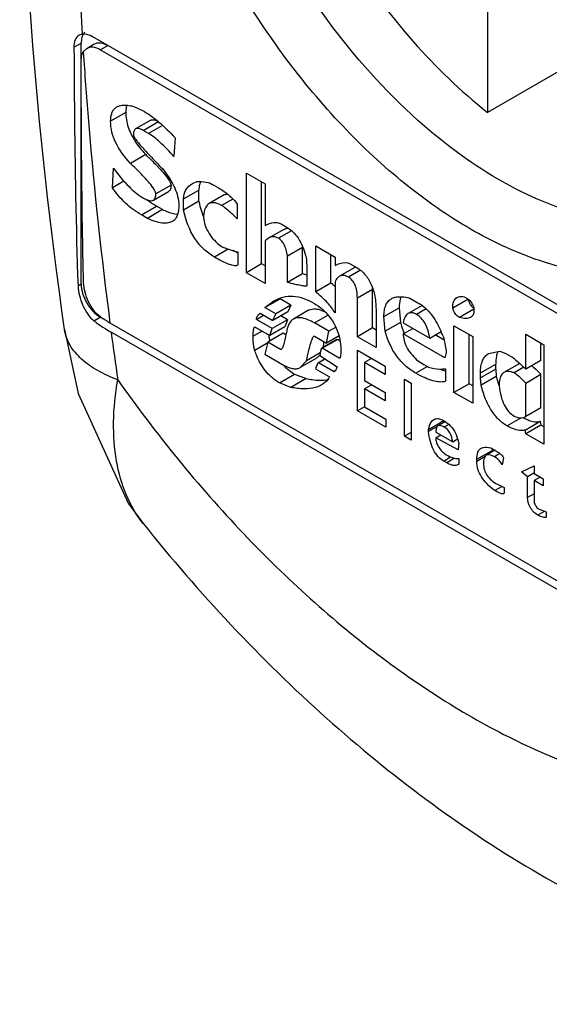
# Model space of a CAD drawing. Units: millimetres. Extents: x 98 to 520, y 67 to 797.
# Drawn here: x 113 to 123, y 279 to 298 of the extents above; entities that cross this region are included whole.
import ezdxf

# ---------------------------------------------------------------- set-up
doc = ezdxf.new("R2010")
doc.units = ezdxf.units.MM
doc.header["$LTSCALE"] = 56.150504
doc.layers.get('0').update_dxf_attribs({"linetype": 'CONTINUOUS'})

msp = doc.modelspace()

# ---------------------------------------------------------------- linework, layer by layer
at = {"color": 7, "linetype": 'Continuous'}
for p, q in [((122.061, 298.423), (122.061, 295.901)), ((114.519, 297.359), (114.464, 297.339)), ((114.367, 297.114), (114.501, 297.192)), ((114.501, 292.701), (114.501, 297.192)), ((114.605, 297.094), (114.746, 297.176)), ((114.714, 297.314), (128.785, 289.19)), ((114.855, 297.069), (114.996, 297.151)), ((114.605, 297.094), (114.54, 297.028)), ((114.54, 297.028), (114.552, 296.869)), ((114.54, 297.028), (114.551, 296.87)), ((128.644, 289.108), (114.855, 297.069)), ((124.183, 297.126), (122.061, 295.901)), ((115.331, 295.899), (115.049, 295.736)), ((115.798, 295.758), (115.515, 295.594)), ((115.655, 295.567), (115.938, 295.73)), ((115.476, 295.528), (115.476, 295.475)), ((115.757, 295.508), (115.655, 295.567)), ((116.017, 295.659), (115.757, 295.508)), ((116.25, 295.43), (116.228, 295.08)), ((115.702, 295.116), (115.419, 294.952)), ((115.082, 294.497), (115.104, 294.861)), ((117.575, 294.771), (117.923, 294.57)), ((117.575, 292.916), (117.575, 294.771)), ((115.298, 294.621), (115.082, 294.497)), ((116.575, 294.577), (116.654, 294.614)), ((117.857, 293.079), (117.857, 294.608)), ((117.923, 294.57), (117.923, 293.792)), ((115.846, 294.268), (116.129, 294.431)), ((116.173, 294.545), (115.89, 294.382)), ((116.407, 294.29), (116.69, 294.453)), ((116.69, 294.247), (116.69, 294.453)), ((116.97, 294.549), (117.059, 294.497)), ((116.407, 294.083), (116.407, 294.29)), ((116.69, 294.247), (116.407, 294.083)), ((117.165, 294.365), (116.882, 294.202)), ((117.326, 294.288), (117.115, 294.166)), ((115.621, 293.993), (115.904, 294.156)), ((116.016, 294.091), (115.733, 293.928)), ((116.016, 294.091), (115.904, 294.156)), ((116.789, 294.056), (116.779, 293.972)), ((117.407, 294.193), (117.407, 293.919)), ((115.733, 293.928), (115.621, 293.993)), ((118.27, 293.721), (117.987, 293.558)), ((118.415, 293.697), (118.171, 293.557)), ((118.239, 293.816), (118.316, 293.771)), ((117.987, 293.558), (117.923, 293.507)), ((117.923, 293.507), (117.923, 292.715)), ((117.235, 293.356), (116.98, 293.208)), ((117.036, 293.461), (117.115, 293.401)), ((117.417, 293.305), (117.417, 293.059)), ((118.338, 293.228), (118.621, 293.391)), ((118.621, 292.897), (118.621, 293.391)), ((118.867, 293.414), (119.225, 293.207)), ((118.867, 292.56), (118.867, 293.414)), ((118.338, 292.734), (118.338, 293.228)), ((119.15, 292.723), (119.15, 293.251)), ((119.225, 293.207), (119.225, 293.051)), ((117.417, 293.059), (117.412, 293.055)), ((117.857, 293.079), (117.575, 292.916)), ((117.923, 292.715), (117.575, 292.916)), ((117.923, 293.041), (117.857, 293.079)), ((118.698, 293.059), (118.698, 292.669)), ((119.591, 293.013), (119.308, 292.849)), ((119.697, 292.961), (119.474, 292.832)), ((119.507, 293.083), (119.607, 293.026)), ((118.621, 292.897), (118.338, 292.734)), ((119.225, 292.741), (119.225, 292.171)), ((114.501, 292.701), (114.443, 292.667)), ((119.15, 292.723), (118.867, 292.56)), ((119.641, 292.448), (119.924, 292.612)), ((119.924, 291.886), (119.924, 292.612)), ((117.921, 292.265), (118.204, 292.428)), ((117.921, 292.265), (118.086, 292.39)), ((118.405, 292.312), (118.204, 292.428)), ((119.641, 291.723), (119.641, 292.448)), ((120.619, 292.442), (120.798, 292.338)), ((121.698, 292.419), (121.415, 292.255)), ((121.63, 292.469), (121.697, 292.43)), ((118.122, 292.149), (117.921, 292.265)), ((118.349, 292.188), (118.066, 292.025)), ((118.405, 292.312), (118.122, 292.149)), ((118.405, 292.312), (118.349, 292.188)), ((118.733, 292.216), (118.45, 292.052)), ((119.989, 292.197), (119.989, 291.522)), ((120.136, 292.098), (120.419, 292.262)), ((120.419, 292.262), (120.441, 291.989)), ((120.846, 292.306), (120.587, 292.157)), ((120.919, 292.24), (120.743, 292.138)), ((121.809, 292.235), (121.54, 292.08)), ((121.809, 292.274), (121.809, 292.209)), ((114.737, 292.021), (114.855, 292.089)), ((117.764, 292.045), (117.897, 292.123)), ((118.056, 291.877), (117.764, 292.045)), ((117.831, 292.161), (118.066, 292.025)), ((118.339, 292.04), (118.056, 291.877)), ((118.066, 292.025), (118.122, 292.149)), ((118.339, 292.04), (118.216, 292.111)), ((118.339, 292.04), (118.293, 291.91)), ((118.842, 291.979), (119.094, 292.125)), ((120.158, 291.826), (120.136, 292.098)), ((114.193, 291.855), (114.193, 291.855)), ((115.037, 291.984), (128.462, 284.233)), ((117.868, 291.829), (117.699, 291.732)), ((117.74, 291.903), (118.011, 291.747)), ((118.293, 291.91), (118.011, 291.747)), ((118.011, 291.747), (118.056, 291.877)), ((119.11, 291.824), (118.842, 291.979)), ((119.066, 291.604), (119.11, 291.824)), ((119.237, 291.897), (119.11, 291.824)), ((119.924, 291.886), (119.641, 291.723)), ((119.989, 291.848), (119.924, 291.886)), ((120.441, 291.989), (120.158, 291.826)), ((120.494, 291.983), (120.989, 291.697)), ((120.494, 291.774), (120.675, 291.879)), ((120.989, 291.697), (121.199, 291.819)), ((121.439, 291.929), (121.787, 291.729)), ((121.439, 290.685), (121.439, 291.929)), ((128.439, 284.083), (115.06, 291.807)), ((118.26, 291.787), (117.977, 291.624)), ((118.311, 291.758), (118.26, 291.787)), ((118.842, 291.733), (119.066, 291.604)), ((119.261, 291.67), (118.978, 291.507)), ((118.987, 291.507), (119.27, 291.67)), ((119.302, 291.74), (119.066, 291.604)), ((119.321, 291.641), (119.27, 291.67)), ((119.989, 291.522), (119.641, 291.723)), ((121.27, 291.327), (120.494, 291.774)), ((121.255, 291.662), (121.091, 291.756)), ((121.722, 290.848), (121.722, 291.766)), ((121.787, 291.729), (121.787, 290.484)), ((122.775, 291.769), (123.111, 291.574)), ((122.775, 291.119), (122.775, 291.769)), ((117.973, 291.608), (117.73, 291.468)), ((117.977, 291.624), (117.921, 291.397)), ((118.213, 291.488), (117.977, 291.624)), ((118.222, 291.493), (118.213, 291.488)), ((119.301, 291.326), (118.987, 291.507)), ((119.641, 291.471), (120.158, 291.172)), ((119.641, 290.341), (119.641, 291.471)), ((122.083, 291.413), (122.292, 291.451)), ((122.292, 291.451), (122.403, 291.411)), ((123.058, 291.282), (123.058, 291.605)), ((123.111, 291.574), (123.111, 289.719)), ((117.921, 291.397), (118.279, 291.19)), ((118.585, 291.154), (118.868, 291.317)), ((118.585, 291.154), (118.695, 291.274)), ((118.95, 291.421), (118.695, 291.274)), ((119.043, 291.311), (118.912, 291.236)), ((118.92, 291.236), (119.046, 291.309)), ((118.943, 291.376), (119.268, 291.164)), ((119.309, 291.33), (119.301, 291.326)), ((119.312, 291.325), (119.301, 291.326)), ((119.906, 291.318), (119.776, 291.243)), ((120.743, 291.295), (120.876, 291.205)), ((121.292, 291.431), (121.27, 291.327)), ((122.403, 291.411), (122.493, 291.36)), ((123.058, 291.282), (122.775, 291.119)), ((118.864, 291.124), (119.122, 290.974)), ((118.92, 291.236), (118.912, 291.236)), ((119.2, 291.074), (118.92, 291.236)), ((119.234, 291.094), (119.2, 291.074)), ((120.158, 291.022), (119.776, 291.243)), ((119.776, 291.243), (119.776, 290.905)), ((120.158, 291.172), (120.158, 291.022)), ((120.949, 291.169), (120.731, 291.043)), ((121.282, 291.127), (121.282, 290.893)), ((121.932, 291.048), (122.215, 291.211)), ((122.215, 291.121), (121.932, 290.958)), ((122.215, 291.121), (122.215, 291.211)), ((122.215, 291.121), (122.227, 290.984)), ((122.652, 291.219), (122.369, 291.055)), ((122.74, 291.153), (122.561, 291.05)), ((118.19, 290.865), (118.472, 291.028)), ((118.687, 290.944), (118.404, 290.78)), ((118.472, 291.028), (118.687, 290.944)), ((119.776, 290.905), (120.158, 290.685)), ((120.518, 290.932), (120.641, 290.86)), ((120.518, 289.868), (120.518, 290.932)), ((121.932, 290.958), (121.932, 291.048)), ((121.944, 290.82), (121.932, 290.958)), ((122.227, 290.984), (121.944, 290.82)), ((122.775, 290.859), (123.058, 291.023)), ((123.058, 290.4), (123.058, 291.023)), ((118.404, 290.78), (118.19, 290.865)), ((119.91, 290.828), (119.776, 290.751)), ((120.158, 290.531), (119.776, 290.751)), ((119.776, 290.751), (119.776, 290.414)), ((120.641, 290.86), (120.641, 289.797)), ((121.722, 290.848), (121.439, 290.685)), ((121.787, 290.81), (121.722, 290.848)), ((122.775, 290.237), (122.775, 290.859)), ((120.158, 290.685), (120.158, 290.531)), ((121.787, 290.484), (121.439, 290.685)), ((119.774, 290.418), (119.641, 290.341)), ((119.776, 290.414), (120.17, 290.186)), ((123.058, 290.4), (122.775, 290.237)), ((120.17, 290.036), (119.641, 290.341)), ((120.17, 290.186), (120.17, 290.036)), ((122.688, 290.214), (122.427, 290.063)), ((120.967, 289.997), (121.25, 290.16)), ((121.136, 290.056), (120.967, 289.958)), ((120.967, 289.958), (120.967, 289.997)), ((121.275, 290.139), (121.14, 290.061)), ((121.25, 290.121), (121.25, 290.16)), ((121.344, 290.088), (121.258, 290.038)), ((122.763, 289.984), (123.046, 290.148)), ((122.775, 289.913), (122.763, 289.984)), ((123.058, 290.076), (122.775, 289.913)), ((123.046, 290.148), (123.058, 290.076)), ((123.111, 290.046), (123.058, 290.076)), ((120.641, 289.939), (120.518, 289.868)), ((120.641, 289.797), (120.518, 289.868)), ((121.101, 289.947), (121.415, 289.766)), ((121.101, 289.842), (121.192, 289.895)), ((121.516, 289.616), (121.101, 289.842)), ((121.415, 289.766), (121.507, 289.819)), ((123.111, 289.719), (122.775, 289.913)), ((121.528, 289.751), (121.516, 289.616)), ((122.123, 289.654), (122.202, 289.608)), ((121.248, 289.408), (121.377, 289.483)), ((121.449, 289.46), (121.304, 289.376)), ((121.528, 289.453), (121.528, 289.349)), ((121.864, 289.44), (122.147, 289.603)), ((122.021, 289.491), (121.864, 289.401)), ((121.864, 289.401), (121.864, 289.44)), ((122.203, 289.607), (122.041, 289.514)), ((122.147, 289.575), (122.147, 289.603)), ((122.294, 289.546), (122.191, 289.486)), ((122.36, 289.466), (122.336, 289.338)), ((121.304, 289.376), (121.248, 289.408)), ((121.528, 289.349), (121.511, 289.337)), ((122.696, 289.208), (122.932, 289.317)), ((122.932, 289.317), (122.932, 289.175)), ((122.809, 289.115), (122.696, 289.208)), ((122.927, 289.183), (122.809, 289.115)), ((122.809, 288.727), (122.809, 289.115)), ((122.932, 289.175), (123.1, 289.078)), ((123.045, 289.109), (122.932, 289.044)), ((123.1, 289.078), (123.1, 288.947)), ((122.334, 288.933), (122.202, 288.857)), ((122.246, 288.974), (122.37, 288.916)), ((122.37, 288.916), (122.37, 288.813)), ((123.1, 288.947), (122.932, 289.044)), ((122.932, 289.044), (122.932, 288.63)), ((122.932, 288.798), (122.809, 288.727)), ((122.932, 288.63), (122.988, 288.532)), ((122.988, 288.532), (123.022, 288.512)), ((123.022, 288.512), (123.157, 288.462)), ((123.13, 288.472), (123, 288.396)), ((123.157, 288.462), (123.157, 288.37))]:
    msp.add_line(p, q, dxfattribs=at)
msp.add_lwpolyline([(114.193, 291.855), (114.444, 290.664), (115.374, 288.625), (115.654, 288.245)], dxfattribs=at)
for centre, radius, start, end in [((114.716, 297.251), 0.205, 144.2346, 147.7116), ((116.447, 295.992), 1.131, 204.4065, 205.7305), ((116.496, 296.016), 1.186, 205.7382, 207.9538), ((116.982, 294.474), 0.29, 151.2328, 155.4972), ((116.698, 295.529), 1.586, 232.5533, 236.0419), ((116.692, 295.52), 1.575, 236.0455, 239.9993), ((118.281, 294.553), 1.619, 198.3172, 201.1253), ((118.2, 294.522), 1.532, 201.1434, 202.0663), ((118.701, 295.835), 2.852, 241.174, 241.8702), ((118.448, 295.36), 2.315, 241.8556, 243.5638), ((120.299, 299.408), 6.723, 255.5473, 256.2244), ((117.081, 290.268), 3.21, 49.109, 49.8772), ((117.284, 290.502), 2.901, 47.9762, 49.1149), ((118.959, 292.612), 0.964, 359.9978, 0.6607), ((118.937, 291.651), 1.068, 132.2567, 133.3163), ((122.282, 292.419), 0.584, 178.8481, 180.0079), ((120.506, 291.833), 0.583, 54.3665, 59.946), ((121.923, 292.413), 0.197, 231.1273, 234.6637), ((116.651, 294.781), 3.23, 236.36, 240.0173), ((116.642, 294.555), 3.171, 237.6842, 238.0591), ((116.703, 294.655), 3.288, 238.0685, 240.0102), ((122.154, 292.457), 1.776, 195.2675, 196.0106), ((118.84, 290.753), 2.589, 22.3077, 24.2957), ((199.639, 302.982), 85.314, 187.52654, 188.12629), ((119.077, 291.901), 1.097, 187.433, 189.0955), ((121.833, 292.345), 1.435, 203.1118, 204.2223), ((125.401, 290.084), 6.564, 166.6688, 167.5058), ((123.975, 290.421), 5.099, 166.2884, 166.6594), ((118.681, 291.589), 0.332, 319.0729, 322.9078), ((118.94, 291.828), 0.927, 223.2265, 228.1004), ((118.925, 291.811), 0.904, 228.1334, 239.9853), ((121.693, 292.256), 1.247, 245.7529, 249.086), ((121.62, 292.068), 1.045, 249.1468, 250.5053), ((122.716, 291.108), 0.128, 112.6582, 119.972), ((118.977, 291.528), 0.613, 280.6984, 282.6822), ((123.182, 291.041), 0.941, 240.855, 243.2937), ((120.957, 289.654), 0.583, 56.815, 60.0111), ((120.813, 289.602), 0.73, 17.2888, 23.0604), ((120.701, 289.566), 0.848, 12.5869, 17.2976), ((122.663, 289.605), 0.516, 176.2089, 178.7886), ((122.732, 289.603), 0.585, 178.762, 180.0089)]:
    msp.add_arc(centre, radius, start, end, dxfattribs=at)
for points, knots in [([(114.193, 291.855), (113.658, 295.604), (113.08, 302.895), (113.618, 310.204), (114.208, 313.655)], [0, 0, 0, 0, 0.519645, 1, 1, 1, 1]), ([(115.181, 311.639), (114.792, 309.364), (114.307, 304.602), (114.368, 299.819), (114.519, 297.359)], [0, 0, 0, 0, 0.483554, 1, 1, 1, 1]), ([(118.709, 308.339), (118.554, 308.206), (118.267, 307.896), (117.929, 307.339), (117.679, 306.691), (117.458, 305.684), (117.439, 304.257), (117.776, 302.45), (118.449, 300.598), (119.417, 298.815), (120.618, 297.215), (121.564, 296.298), (122.061, 295.901)], [0, 0, 0, 0, 0.043178, 0.088688, 0.137405, 0.189853, 0.30628, 0.436877, 0.577477, 0.722359, 0.865211, 1, 1, 1, 1]), ([(127.972, 297.32), (127.972, 296.874), (127.904, 296.026), (127.561, 294.861), (126.982, 293.915), (126.179, 293.24), (125.193, 292.882), (124.084, 292.854), (122.903, 293.139), (121.689, 293.716), (120.482, 294.563), (119.324, 295.646), (118.257, 296.926), (117.321, 298.356), (116.551, 299.881), (115.976, 301.445), (115.617, 302.989), (115.527, 304.013), (115.527, 304.505)], [0, 0, 0, 0, 0.060381, 0.114393, 0.162977, 0.20835, 0.253723, 0.302306, 0.356321, 0.4167, 0.483286, 0.555131, 0.630755, 0.708348, 0.785941, 0.861566, 0.93341, 1, 1, 1, 1]), ([(120.769, 295.754), (120.147, 296.31), (119.007, 297.594), (117.691, 299.792), (116.825, 302.129), (116.587, 303.74), (116.587, 304.505)], [0, 0, 0, 0, 0.251786, 0.514236, 0.769148, 1, 1, 1, 1]), ([(114.464, 297.339), (114.432, 297.32), (114.376, 297.248), (114.366, 297.161), (114.367, 297.114)], [0, 0, 0, 0, 0.444297, 1, 1, 1, 1]), ([(114.527, 297.329), (114.523, 297.319), (114.507, 297.275), (114.501, 297.228), (114.501, 297.192)], [0, 0, 0, 0, 0.230781, 1, 1, 1, 1]), ([(114.519, 297.359), (114.534, 297.362), (114.602, 297.366), (114.668, 297.34), (114.714, 297.314)], [0, 0, 0, 0, 0.222643, 1, 1, 1, 1]), ([(114.746, 297.176), (114.78, 297.195), (114.872, 297.209), (114.955, 297.175), (114.996, 297.151)], [0, 0, 0, 0, 0.449168, 1, 1, 1, 1]), ([(114.367, 297.114), (114.369, 296.741), (114.379, 295.259), (114.403, 293.776), (114.443, 292.667)], [0, 0, 0, 0, 0.251476, 1, 1, 1, 1]), ([(114.502, 296.865), (114.502, 296.881), (114.505, 296.937), (114.519, 296.994), (114.54, 297.028)], [0, 0, 0, 0, 0.276874, 1, 1, 1, 1]), ([(114.855, 297.069), (114.814, 297.093), (114.731, 297.127), (114.639, 297.113), (114.605, 297.094)], [0, 0, 0, 0, 0.550819, 1, 1, 1, 1]), ([(114.547, 292.727), (114.538, 293.07), (114.51, 294.449), (114.504, 295.829), (114.502, 296.865)], [0, 0, 0, 0, 0.248546, 1, 1, 1, 1]), ([(114.551, 296.87), (114.578, 296.467), (114.702, 294.835), (114.878, 293.206), (115.037, 291.984)], [0, 0, 0, 0, 0.246777, 1, 1, 1, 1]), ([(115.165, 296.004), (115.181, 296.013), (115.261, 296.046), (115.352, 296.04), (115.419, 296.027)], [0, 0, 0, 0, 0.210821, 1, 1, 1, 1]), ([(115.049, 295.736), (115.049, 295.792), (115.058, 295.875), (115.111, 295.964), (115.146, 295.993), (115.165, 296.004)], [0, 0, 0, 0, 0.556606, 0.783219, 1, 1, 1, 1]), ([(115.348, 296.032), (115.345, 296.022), (115.335, 295.979), (115.331, 295.934), (115.331, 295.899)], [0, 0, 0, 0, 0.227672, 1, 1, 1, 1]), ([(115.331, 295.899), (115.331, 295.868), (115.339, 295.739), (115.377, 295.614), (115.417, 295.525)], [0, 0, 0, 0, 0.241663, 1, 1, 1, 1]), ([(115.419, 296.027), (115.443, 296.02), (115.531, 295.99), (115.618, 295.952), (115.677, 295.917)], [0, 0, 0, 0, 0.267771, 1, 1, 1, 1]), ([(115.677, 295.917), (115.773, 295.862), (115.975, 295.709), (116.154, 295.532), (116.25, 295.43)], [0, 0, 0, 0, 0.441984, 1, 1, 1, 1]), ([(115.419, 294.952), (115.309, 295.07), (115.127, 295.307), (115.049, 295.602), (115.049, 295.736)], [0, 0, 0, 0, 0.546198, 1, 1, 1, 1]), ([(115.798, 295.758), (115.806, 295.762), (115.829, 295.769), (115.874, 295.762), (115.907, 295.747), (115.926, 295.737)], [0, 0, 0, 0, 0.189137, 0.532915, 1, 1, 1, 1]), ([(126.305, 294.247), (126.127, 294.145), (125.741, 293.978), (125.106, 293.859), (124.425, 293.871), (123.436, 294.065), (122.151, 294.647), (121.226, 295.345), (120.769, 295.754)], [0, 0, 0, 0, 0.100736, 0.204833, 0.315131, 0.433639, 0.698395, 1, 1, 1, 1]), ([(115.515, 295.594), (115.51, 295.591), (115.49, 295.575), (115.48, 295.548), (115.476, 295.528)], [0, 0, 0, 0, 0.217744, 1, 1, 1, 1]), ([(115.655, 295.567), (115.641, 295.575), (115.6, 295.597), (115.543, 295.61), (115.515, 295.594)], [0, 0, 0, 0, 0.33917, 1, 1, 1, 1]), ([(116.228, 295.08), (116.143, 295.174), (115.996, 295.327), (115.832, 295.465), (115.757, 295.508)], [0, 0, 0, 0, 0.592142, 1, 1, 1, 1]), ([(115.449, 295.46), (115.464, 295.431), (115.536, 295.308), (115.627, 295.196), (115.702, 295.116)], [0, 0, 0, 0, 0.232167, 1, 1, 1, 1]), ([(115.476, 295.475), (115.476, 295.466), (115.487, 295.442), (115.513, 295.402), (115.556, 295.346), (115.615, 295.276), (115.691, 295.191), (115.825, 295.048), (115.936, 294.934), (116.015, 294.854)], [0, 0, 0, 0, 0.033461, 0.091696, 0.176097, 0.287094, 0.424885, 0.589586, 1, 1, 1, 1]), ([(115.702, 295.116), (115.721, 295.097), (115.793, 295.029), (115.863, 294.959), (115.913, 294.907)], [0, 0, 0, 0, 0.273522, 1, 1, 1, 1]), ([(115.89, 294.382), (115.89, 294.394), (115.882, 294.423), (115.846, 294.494), (115.759, 294.605), (115.61, 294.767), (115.489, 294.886), (115.419, 294.952)], [0, 0, 0, 0, 0.048871, 0.117045, 0.318858, 0.612565, 1, 1, 1, 1]), ([(115.104, 294.861), (115.193, 294.741), (115.355, 294.542), (115.55, 294.369), (115.643, 294.315)], [0, 0, 0, 0, 0.579353, 1, 1, 1, 1]), ([(115.913, 294.907), (115.926, 294.893), (115.974, 294.842), (116.021, 294.79), (116.053, 294.752)], [0, 0, 0, 0, 0.278465, 1, 1, 1, 1]), ([(116.015, 294.854), (116.103, 294.743), (116.246, 294.534), (116.318, 294.284), (116.318, 294.174)], [0, 0, 0, 0, 0.564144, 1, 1, 1, 1]), ([(116.053, 294.752), (116.086, 294.712), (116.128, 294.658), (116.165, 294.587), (116.173, 294.557), (116.173, 294.545)], [0, 0, 0, 0, 0.633596, 0.847231, 1, 1, 1, 1]), ([(116.407, 294.29), (116.407, 294.347), (116.433, 294.467), (116.524, 294.548), (116.575, 294.577)], [0, 0, 0, 0, 0.495471, 1, 1, 1, 1]), ([(116.654, 294.614), (116.71, 294.618), (116.821, 294.613), (116.925, 294.575), (116.97, 294.549)], [0, 0, 0, 0, 0.522029, 1, 1, 1, 1]), ([(115.621, 293.993), (115.516, 294.053), (115.316, 294.203), (115.154, 294.393), (115.082, 294.497)], [0, 0, 0, 0, 0.49018, 1, 1, 1, 1]), ([(115.846, 294.268), (115.861, 294.276), (115.888, 294.314), (115.89, 294.357), (115.89, 294.382)], [0, 0, 0, 0, 0.417165, 1, 1, 1, 1]), ([(116.173, 294.545), (116.173, 294.52), (116.17, 294.477), (116.144, 294.44), (116.129, 294.431)], [0, 0, 0, 0, 0.582835, 1, 1, 1, 1]), ([(117.059, 294.497), (117.095, 294.476), (117.225, 294.393), (117.34, 294.284), (117.407, 294.193)], [0, 0, 0, 0, 0.264378, 1, 1, 1, 1]), ([(115.643, 294.315), (115.665, 294.303), (115.705, 294.282), (115.77, 294.257), (115.823, 294.254), (115.846, 294.268)], [0, 0, 0, 0, 0.346144, 0.621712, 1, 1, 1, 1]), ([(116.69, 294.247), (116.694, 294.229), (116.709, 294.161), (116.728, 294.094), (116.744, 294.044)], [0, 0, 0, 0, 0.257335, 1, 1, 1, 1]), ([(116.882, 294.202), (116.871, 294.196), (116.825, 294.159), (116.801, 294.1), (116.789, 294.056)], [0, 0, 0, 0, 0.212069, 1, 1, 1, 1]), ([(117.115, 294.166), (117.093, 294.179), (117.05, 294.2), (116.972, 294.225), (116.912, 294.219), (116.882, 294.202)], [0, 0, 0, 0, 0.317918, 0.581534, 1, 1, 1, 1]), ([(116.016, 294.091), (116.042, 294.08), (116.132, 294.041), (116.228, 294.011), (116.298, 294.003)], [0, 0, 0, 0, 0.29011, 1, 1, 1, 1]), ([(116.318, 294.174), (116.318, 294.138), (116.314, 294.072), (116.292, 293.982), (116.253, 293.912), (116.215, 293.879), (116.194, 293.867)], [0, 0, 0, 0, 0.312607, 0.573251, 0.795384, 1, 1, 1, 1]), ([(116.98, 293.208), (116.907, 293.25), (116.771, 293.352), (116.541, 293.631), (116.446, 293.898), (116.407, 294.083)], [0, 0, 0, 0, 0.233661, 0.470576, 1, 1, 1, 1]), ([(117.407, 293.919), (117.352, 293.973), (117.258, 294.06), (117.159, 294.141), (117.115, 294.166)], [0, 0, 0, 0, 0.605219, 1, 1, 1, 1]), ([(116.194, 293.867), (116.14, 293.836), (116.023, 293.83), (115.871, 293.87), (115.781, 293.906), (115.733, 293.928)], [0, 0, 0, 0, 0.3977, 0.668669, 1, 1, 1, 1]), ([(116.779, 293.972), (116.779, 293.884), (116.833, 293.688), (116.96, 293.536), (117.036, 293.461)], [0, 0, 0, 0, 0.452405, 1, 1, 1, 1]), ([(117.923, 293.792), (117.974, 293.821), (118.056, 293.855), (118.168, 293.849), (118.216, 293.829), (118.239, 293.816)], [0, 0, 0, 0, 0.534955, 0.766499, 1, 1, 1, 1]), ([(118.316, 293.771), (118.404, 293.721), (118.566, 293.561), (118.647, 293.353), (118.677, 293.239)], [0, 0, 0, 0, 0.463045, 1, 1, 1, 1]), ([(118.171, 293.557), (118.143, 293.573), (118.079, 293.594), (118.015, 293.574), (117.987, 293.558)], [0, 0, 0, 0, 0.504591, 1, 1, 1, 1]), ([(118.338, 293.228), (118.333, 293.267), (118.319, 293.338), (118.276, 293.457), (118.218, 293.53), (118.171, 293.557)], [0, 0, 0, 0, 0.309936, 0.573533, 1, 1, 1, 1]), ([(117.115, 293.401), (117.141, 293.39), (117.239, 293.351), (117.341, 293.322), (117.417, 293.305)], [0, 0, 0, 0, 0.263173, 1, 1, 1, 1]), ([(117.412, 293.055), (117.395, 293.045), (117.34, 293.044), (117.192, 293.089), (117.071, 293.156), (116.98, 293.208)], [0, 0, 0, 0, 0.127083, 0.328638, 1, 1, 1, 1]), ([(118.677, 293.239), (118.681, 293.227), (118.694, 293.168), (118.698, 293.107), (118.698, 293.059)], [0, 0, 0, 0, 0.212549, 1, 1, 1, 1]), ([(119.225, 293.051), (119.254, 293.064), (119.34, 293.101), (119.451, 293.116), (119.507, 293.083)], [0, 0, 0, 0, 0.324434, 1, 1, 1, 1]), ([(119.607, 293.026), (119.669, 292.99), (119.784, 292.898), (119.907, 292.706), (119.977, 292.466), (119.989, 292.29), (119.989, 292.197)], [0, 0, 0, 0, 0.223709, 0.452245, 0.705934, 1, 1, 1, 1]), ([(118.698, 292.669), (118.695, 292.667), (118.683, 292.665), (118.661, 292.666), (118.63, 292.67), (118.57, 292.68), (118.471, 292.701), (118.387, 292.722), (118.338, 292.734)], [0, 0, 0, 0, 0.034304, 0.093136, 0.177871, 0.288954, 0.590914, 1, 1, 1, 1]), ([(119.308, 292.849), (119.299, 292.844), (119.262, 292.817), (119.239, 292.774), (119.225, 292.741)], [0, 0, 0, 0, 0.213911, 1, 1, 1, 1]), ([(119.474, 292.832), (119.446, 292.848), (119.391, 292.873), (119.33, 292.862), (119.308, 292.849)], [0, 0, 0, 0, 0.556206, 1, 1, 1, 1]), ([(119.641, 292.448), (119.641, 292.492), (119.636, 292.574), (119.605, 292.685), (119.552, 292.774), (119.501, 292.816), (119.474, 292.832)], [0, 0, 0, 0, 0.301356, 0.557664, 0.783574, 1, 1, 1, 1]), ([(114.443, 292.667), (114.445, 292.609), (114.465, 292.485), (114.526, 292.307), (114.613, 292.145), (114.693, 292.054), (114.737, 292.021)], [0, 0, 0, 0, 0.241718, 0.510579, 0.772178, 1, 1, 1, 1]), ([(114.501, 292.701), (114.501, 292.643), (114.523, 292.521), (114.599, 292.349), (114.71, 292.197), (114.805, 292.118), (114.855, 292.089)], [0, 0, 0, 0, 0.237254, 0.500001, 0.762748, 1, 1, 1, 1]), ([(114.862, 292.092), (114.815, 292.124), (114.728, 292.21), (114.634, 292.37), (114.569, 292.546), (114.549, 292.669), (114.547, 292.727)], [0, 0, 0, 0, 0.231674, 0.493461, 0.760084, 1, 1, 1, 1]), ([(119.225, 292.171), (119.186, 292.238), (119.073, 292.376), (118.943, 292.496), (118.867, 292.56)], [0, 0, 0, 0, 0.438657, 1, 1, 1, 1]), ([(118.086, 292.39), (118.14, 292.421), (118.256, 292.469), (118.518, 292.494), (118.712, 292.419), (118.83, 292.351)], [0, 0, 0, 0, 0.239858, 0.474042, 1, 1, 1, 1]), ([(120.136, 292.098), (120.136, 292.137), (120.14, 292.208), (120.165, 292.305), (120.21, 292.382), (120.252, 292.418), (120.275, 292.431)], [0, 0, 0, 0, 0.306355, 0.564765, 0.789039, 1, 1, 1, 1]), ([(120.275, 292.431), (120.296, 292.443), (120.358, 292.467), (120.477, 292.473), (120.569, 292.455), (120.619, 292.442)], [0, 0, 0, 0, 0.203809, 0.557816, 1, 1, 1, 1]), ([(120.452, 292.466), (120.446, 292.452), (120.425, 292.386), (120.419, 292.316), (120.419, 292.262)], [0, 0, 0, 0, 0.220705, 1, 1, 1, 1]), ([(121.415, 292.255), (121.415, 292.298), (121.42, 292.374), (121.467, 292.44), (121.494, 292.456)], [0, 0, 0, 0, 0.578408, 1, 1, 1, 1]), ([(121.494, 292.456), (121.503, 292.461), (121.546, 292.479), (121.594, 292.476), (121.63, 292.469)], [0, 0, 0, 0, 0.21793, 1, 1, 1, 1]), ([(121.697, 292.43), (121.721, 292.416), (121.766, 292.367), (121.794, 292.308), (121.809, 292.274)], [0, 0, 0, 0, 0.419545, 1, 1, 1, 1]), ([(121.698, 292.419), (121.701, 292.411), (121.711, 292.384), (121.724, 292.357), (121.734, 292.338)], [0, 0, 0, 0, 0.268191, 1, 1, 1, 1]), ([(118.733, 292.216), (118.772, 292.238), (118.851, 292.248), (118.956, 292.223), (119.014, 292.199), (119.044, 292.185)], [0, 0, 0, 0, 0.420719, 0.684956, 1, 1, 1, 1]), ([(118.83, 292.351), (118.94, 292.287), (119.144, 292.111), (119.26, 291.869), (119.301, 291.741)], [0, 0, 0, 0, 0.486174, 1, 1, 1, 1]), ([(120.846, 292.307), (120.919, 292.255), (121.058, 292.102), (121.154, 291.922), (121.2, 291.819)], [0, 0, 0, 0, 0.442436, 1, 1, 1, 1]), ([(121.54, 292.08), (121.527, 292.087), (121.469, 292.132), (121.435, 292.201), (121.415, 292.255)], [0, 0, 0, 0, 0.208485, 1, 1, 1, 1]), ([(121.734, 292.338), (121.739, 292.33), (121.757, 292.301), (121.78, 292.275), (121.799, 292.26)], [0, 0, 0, 0, 0.274504, 1, 1, 1, 1]), ([(121.809, 292.209), (121.809, 292.183), (121.803, 292.133), (121.768, 292.094), (121.749, 292.083)], [0, 0, 0, 0, 0.545021, 1, 1, 1, 1]), ([(114.737, 292.021), (114.754, 292.008), (114.822, 291.957), (114.893, 291.91), (114.947, 291.875)], [0, 0, 0, 0, 0.245391, 1, 1, 1, 1]), ([(117.764, 292.045), (117.765, 292.069), (117.777, 292.115), (117.812, 292.149), (117.831, 292.161)], [0, 0, 0, 0, 0.503568, 1, 1, 1, 1]), ([(118.45, 292.052), (118.418, 292.034), (118.359, 291.967), (118.336, 291.884), (118.327, 291.837)], [0, 0, 0, 0, 0.438105, 1, 1, 1, 1]), ([(118.842, 291.979), (118.803, 292.002), (118.715, 292.046), (118.582, 292.088), (118.484, 292.072), (118.45, 292.052)], [0, 0, 0, 0, 0.328561, 0.709509, 1, 1, 1, 1]), ([(120.587, 292.157), (120.563, 292.143), (120.52, 292.087), (120.502, 292.022), (120.494, 291.983)], [0, 0, 0, 0, 0.414159, 1, 1, 1, 1]), ([(120.743, 292.138), (120.716, 292.153), (120.666, 292.177), (120.608, 292.169), (120.587, 292.157)], [0, 0, 0, 0, 0.563944, 1, 1, 1, 1]), ([(120.989, 291.697), (120.981, 291.748), (120.959, 291.843), (120.907, 291.97), (120.836, 292.071), (120.775, 292.12), (120.743, 292.138)], [0, 0, 0, 0, 0.298824, 0.557295, 0.785998, 1, 1, 1, 1]), ([(121.749, 292.083), (121.724, 292.068), (121.65, 292.056), (121.58, 292.07), (121.54, 292.08)], [0, 0, 0, 0, 0.414152, 1, 1, 1, 1]), ([(115.181, 290.922), (115.055, 290.969), (114.817, 291.075), (114.509, 291.286), (114.284, 291.546), (114.208, 291.753), (114.193, 291.855)], [0, 0, 0, 0, 0.285515, 0.547618, 0.783081, 1, 1, 1, 1]), ([(117.699, 291.732), (117.7, 291.755), (117.702, 291.795), (117.707, 291.848), (117.714, 291.882), (117.723, 291.9), (117.729, 291.904)], [0, 0, 0, 0, 0.39329, 0.68907, 0.888572, 1, 1, 1, 1]), ([(118.327, 291.837), (118.318, 291.789), (118.301, 291.705), (118.275, 291.599), (118.254, 291.533), (118.237, 291.5), (118.229, 291.49), (118.225, 291.488)], [0, 0, 0, 0, 0.400536, 0.699236, 0.897124, 0.959538, 1, 1, 1, 1]), ([(120.731, 291.043), (120.661, 291.083), (120.53, 291.177), (120.306, 291.424), (120.203, 291.661), (120.158, 291.826)], [0, 0, 0, 0, 0.242684, 0.483658, 1, 1, 1, 1]), ([(120.447, 291.967), (120.452, 291.951), (120.471, 291.888), (120.493, 291.826), (120.513, 291.781)], [0, 0, 0, 0, 0.256139, 1, 1, 1, 1]), ([(117.73, 291.468), (117.724, 291.492), (117.706, 291.579), (117.697, 291.668), (117.699, 291.732)], [0, 0, 0, 0, 0.278204, 1, 1, 1, 1]), ([(117.994, 291.728), (117.995, 291.721), (117.999, 291.693), (118.005, 291.665), (118.01, 291.644)], [0, 0, 0, 0, 0.242091, 1, 1, 1, 1]), ([(118.695, 291.274), (118.709, 291.338), (118.733, 291.449), (118.766, 291.576), (118.79, 291.653), (118.805, 291.691), (118.817, 291.717), (118.827, 291.73), (118.832, 291.733)], [0, 0, 0, 0, 0.406811, 0.707889, 0.819024, 0.904172, 0.963901, 1, 1, 1, 1]), ([(119.301, 291.741), (119.307, 291.717), (119.324, 291.634), (119.335, 291.549), (119.335, 291.488)], [0, 0, 0, 0, 0.284198, 1, 1, 1, 1]), ([(120.494, 291.774), (120.494, 291.692), (120.548, 291.507), (120.67, 291.365), (120.743, 291.295)], [0, 0, 0, 0, 0.450346, 1, 1, 1, 1]), ([(121.236, 291.736), (121.252, 291.679), (121.278, 291.578), (121.292, 291.475), (121.292, 291.431)], [0, 0, 0, 0, 0.575002, 1, 1, 1, 1]), ([(117.784, 291.331), (117.779, 291.342), (117.76, 291.387), (117.742, 291.433), (117.73, 291.468)], [0, 0, 0, 0, 0.244023, 1, 1, 1, 1]), ([(118.978, 291.507), (118.974, 291.504), (118.966, 291.491), (118.958, 291.465), (118.95, 291.425), (118.945, 291.394), (118.943, 291.376)], [0, 0, 0, 0, 0.115705, 0.316732, 0.610837, 1, 1, 1, 1]), ([(119.335, 291.488), (119.335, 291.465), (119.335, 291.427), (119.331, 291.377), (119.325, 291.345), (119.317, 291.328), (119.312, 291.325)], [0, 0, 0, 0, 0.397887, 0.69408, 0.891477, 1, 1, 1, 1]), ([(118.19, 290.865), (118.103, 290.915), (117.939, 291.051), (117.829, 291.232), (117.784, 291.331)], [0, 0, 0, 0, 0.480896, 1, 1, 1, 1]), ([(118.932, 291.371), (118.927, 291.366), (118.908, 291.345), (118.886, 291.328), (118.868, 291.317)], [0, 0, 0, 0, 0.263185, 1, 1, 1, 1]), ([(121.932, 291.048), (121.932, 291.09), (121.937, 291.168), (121.964, 291.274), (122.012, 291.359), (122.058, 291.398), (122.083, 291.412)], [0, 0, 0, 0, 0.307833, 0.56688, 0.790696, 1, 1, 1, 1]), ([(122.239, 291.401), (122.234, 291.387), (122.219, 291.325), (122.215, 291.26), (122.215, 291.211)], [0, 0, 0, 0, 0.225207, 1, 1, 1, 1]), ([(122.493, 291.36), (122.537, 291.334), (122.634, 291.256), (122.724, 291.171), (122.775, 291.119)], [0, 0, 0, 0, 0.410784, 1, 1, 1, 1]), ([(118.279, 291.19), (118.307, 291.174), (118.362, 291.147), (118.444, 291.125), (118.52, 291.126), (118.565, 291.142), (118.585, 291.154)], [0, 0, 0, 0, 0.30282, 0.559741, 0.785145, 1, 1, 1, 1]), ([(118.912, 291.236), (118.907, 291.233), (118.899, 291.222), (118.882, 291.185), (118.871, 291.15), (118.864, 291.124)], [0, 0, 0, 0, 0.122102, 0.326655, 1, 1, 1, 1]), ([(119.268, 291.164), (119.26, 291.143), (119.246, 291.112), (119.227, 291.081), (119.216, 291.074)], [0, 0, 0, 0, 0.639356, 1, 1, 1, 1]), ([(120.876, 291.205), (120.932, 291.167), (121.067, 291.116), (121.209, 291.119), (121.282, 291.127)], [0, 0, 0, 0, 0.480115, 1, 1, 1, 1]), ([(122.884, 291.182), (122.898, 291.171), (122.959, 291.121), (123.016, 291.066), (123.058, 291.023)], [0, 0, 0, 0, 0.229651, 1, 1, 1, 1]), ([(115.654, 288.244), (115.527, 288.404), (115.312, 288.777), (115.132, 289.425), (115.084, 290.155), (115.136, 290.661), (115.181, 290.922)], [0, 0, 0, 0, 0.218995, 0.455906, 0.715566, 1, 1, 1, 1]), ([(115.181, 290.922), (115.891, 289.913), (117.403, 288.049), (119.583, 286.069), (121.408, 284.823), (123.137, 283.883), (124.508, 283.411), (125.413, 283.253)], [0, 0, 0, 0, 0.283049, 0.548658, 0.672428, 0.789139, 1, 1, 1, 1]), ([(118.687, 290.944), (118.725, 290.936), (118.858, 290.913), (118.996, 290.908), (119.091, 290.926)], [0, 0, 0, 0, 0.284883, 1, 1, 1, 1]), ([(119.122, 290.974), (119.113, 290.958), (119.072, 290.898), (119.016, 290.848), (118.969, 290.821)], [0, 0, 0, 0, 0.256899, 1, 1, 1, 1]), ([(121.282, 290.893), (121.207, 290.869), (121.069, 290.887), (120.889, 290.956), (120.786, 291.011), (120.731, 291.043)], [0, 0, 0, 0, 0.400563, 0.672236, 1, 1, 1, 1]), ([(122.227, 290.984), (122.231, 290.969), (122.246, 290.91), (122.264, 290.853), (122.279, 290.81)], [0, 0, 0, 0, 0.258353, 1, 1, 1, 1]), ([(122.369, 291.055), (122.354, 291.047), (122.317, 291.013), (122.285, 290.925), (122.28, 290.852), (122.28, 290.81)], [0, 0, 0, 0, 0.191643, 0.534889, 1, 1, 1, 1]), ([(122.561, 291.05), (122.542, 291.057), (122.481, 291.076), (122.408, 291.078), (122.369, 291.055)], [0, 0, 0, 0, 0.311072, 1, 1, 1, 1]), ([(122.775, 290.859), (122.757, 290.878), (122.689, 290.946), (122.617, 291.009), (122.561, 291.05)], [0, 0, 0, 0, 0.276717, 1, 1, 1, 1]), ([(118.969, 290.821), (118.934, 290.801), (118.832, 290.76), (118.638, 290.742), (118.486, 290.763), (118.404, 290.78)], [0, 0, 0, 0, 0.207346, 0.563567, 1, 1, 1, 1]), ([(122.427, 290.063), (122.37, 290.096), (122.26, 290.181), (122.126, 290.353), (122.018, 290.57), (121.966, 290.733), (121.944, 290.82)], [0, 0, 0, 0, 0.215383, 0.446351, 0.704932, 1, 1, 1, 1]), ([(122.28, 290.81), (122.287, 290.744), (122.307, 290.622), (122.364, 290.458), (122.447, 290.33), (122.521, 290.269), (122.561, 290.246)], [0, 0, 0, 0, 0.305567, 0.565237, 0.790927, 1, 1, 1, 1]), ([(120.967, 289.997), (120.972, 290.019), (120.988, 290.087), (121.024, 290.159), (121.065, 290.183)], [0, 0, 0, 0, 0.319672, 1, 1, 1, 1]), ([(121.065, 290.183), (121.089, 290.197), (121.157, 290.205), (121.216, 290.177), (121.248, 290.159)], [0, 0, 0, 0, 0.429045, 1, 1, 1, 1]), ([(122.561, 290.246), (122.593, 290.227), (122.667, 290.2), (122.743, 290.22), (122.775, 290.237)], [0, 0, 0, 0, 0.507981, 1, 1, 1, 1]), ([(122.759, 290.2), (122.786, 290.187), (122.874, 290.147), (122.98, 290.129), (123.046, 290.148)], [0, 0, 0, 0, 0.297106, 1, 1, 1, 1]), ([(121.14, 290.061), (121.133, 290.057), (121.117, 290.041), (121.103, 290.001), (121.101, 289.967), (121.101, 289.947)], [0, 0, 0, 0, 0.186208, 0.528717, 1, 1, 1, 1]), ([(121.258, 290.038), (121.246, 290.045), (121.211, 290.063), (121.163, 290.074), (121.14, 290.061)], [0, 0, 0, 0, 0.336681, 1, 1, 1, 1]), ([(121.415, 289.766), (121.407, 289.824), (121.379, 289.931), (121.301, 290.013), (121.258, 290.038)], [0, 0, 0, 0, 0.541972, 1, 1, 1, 1]), ([(121.275, 290.142), (121.321, 290.112), (121.406, 290.037), (121.463, 289.939), (121.485, 289.888)], [0, 0, 0, 0, 0.492552, 1, 1, 1, 1]), ([(122.763, 289.984), (122.74, 289.978), (122.673, 289.97), (122.556, 289.996), (122.472, 290.038), (122.427, 290.063)], [0, 0, 0, 0, 0.206793, 0.562324, 1, 1, 1, 1]), ([(121.248, 289.408), (121.208, 289.431), (121.134, 289.491), (121.05, 289.617), (120.993, 289.776), (120.974, 289.894), (120.967, 289.958)], [0, 0, 0, 0, 0.213994, 0.441376, 0.699336, 1, 1, 1, 1]), ([(121.101, 289.842), (121.101, 289.813), (121.109, 289.754), (121.161, 289.636), (121.236, 289.566), (121.292, 289.525)], [0, 0, 0, 0, 0.228013, 0.459928, 1, 1, 1, 1]), ([(121.864, 289.44), (121.864, 289.484), (121.87, 289.563), (121.919, 289.63), (121.947, 289.646)], [0, 0, 0, 0, 0.576144, 1, 1, 1, 1]), ([(121.947, 289.646), (121.958, 289.653), (122.014, 289.675), (122.077, 289.666), (122.123, 289.654)], [0, 0, 0, 0, 0.21016, 1, 1, 1, 1]), ([(121.292, 289.525), (121.333, 289.501), (121.408, 289.464), (121.492, 289.449), (121.528, 289.453)], [0, 0, 0, 0, 0.566525, 1, 1, 1, 1]), ([(122.041, 289.514), (122.021, 289.502), (121.99, 289.448), (121.988, 289.391), (121.988, 289.357)], [0, 0, 0, 0, 0.396131, 1, 1, 1, 1]), ([(122.191, 289.486), (122.176, 289.495), (122.131, 289.518), (122.071, 289.531), (122.041, 289.514)], [0, 0, 0, 0, 0.334504, 1, 1, 1, 1]), ([(122.336, 289.338), (122.329, 289.353), (122.293, 289.413), (122.237, 289.459), (122.191, 289.486)], [0, 0, 0, 0, 0.237321, 1, 1, 1, 1]), ([(122.202, 289.608), (122.226, 289.594), (122.267, 289.568), (122.317, 289.529), (122.347, 289.497), (122.36, 289.475), (122.36, 289.466)], [0, 0, 0, 0, 0.379313, 0.672651, 0.878542, 1, 1, 1, 1]), ([(121.511, 289.337), (121.499, 289.33), (121.46, 289.318), (121.386, 289.332), (121.333, 289.359), (121.304, 289.376)], [0, 0, 0, 0, 0.191022, 0.535699, 1, 1, 1, 1]), ([(122.202, 288.857), (122.15, 288.894), (122.056, 288.972), (121.946, 289.106), (121.879, 289.25), (121.864, 289.351), (121.864, 289.401)], [0, 0, 0, 0, 0.291674, 0.546229, 0.776708, 1, 1, 1, 1]), ([(121.988, 289.357), (121.988, 289.319), (121.998, 289.244), (122.07, 289.097), (122.172, 289.017), (122.246, 288.974)], [0, 0, 0, 0, 0.233666, 0.465766, 1, 1, 1, 1]), ([(122.362, 288.797), (122.356, 288.794), (122.336, 288.794), (122.282, 288.812), (122.236, 288.837), (122.202, 288.857)], [0, 0, 0, 0, 0.11919, 0.319099, 1, 1, 1, 1]), ([(122.37, 288.813), (122.37, 288.811), (122.369, 288.805), (122.366, 288.799), (122.362, 288.797)], [0, 0, 0, 0, 0.291382, 1, 1, 1, 1]), ([(123, 288.396), (122.943, 288.436), (122.843, 288.529), (122.809, 288.664), (122.809, 288.727)], [0, 0, 0, 0, 0.524855, 1, 1, 1, 1]), ([(123.15, 288.358), (123.145, 288.354), (123.127, 288.354), (123.076, 288.365), (123.032, 288.382), (123, 288.396)], [0, 0, 0, 0, 0.122443, 0.324748, 1, 1, 1, 1]), ([(115.654, 288.245), (116.691, 286.945), (118.918, 284.559), (122.149, 282.136), (124.898, 280.7), (127.004, 279.904), (129.164, 279.403), (130.629, 279.287), (131.357, 279.289)], [0, 0, 0, 0, 0.26727, 0.522068, 0.644766, 0.764812, 0.882954, 1, 1, 1, 1])]:
    msp.add_open_spline(points, degree=3, knots=knots, dxfattribs=at)
for points in [[(114.543, 297.36), (114.537, 297.35), (114.532, 297.34), (114.527, 297.329)], [(114.569, 297.393), (114.562, 297.386), (114.556, 297.378), (114.55, 297.37)], [(116.718, 294.594), (116.706, 294.568), (116.698, 294.539), (116.694, 294.511)], [(116.694, 294.511), (116.691, 294.492), (116.69, 294.472), (116.69, 294.453)], [(117.165, 294.365), (117.184, 294.376), (117.205, 294.382), (117.227, 294.383)], [(118.27, 293.721), (118.286, 293.73), (118.303, 293.738), (118.32, 293.742)], [(118.32, 293.742), (118.331, 293.745), (118.342, 293.746), (118.353, 293.747)], [(119.591, 293.013), (119.598, 293.017), (119.606, 293.02), (119.614, 293.023)], [(117.729, 291.904), (117.732, 291.906), (117.737, 291.905), (117.74, 291.903)], [(118.832, 291.733), (118.835, 291.735), (118.839, 291.735), (118.842, 291.733)], [(119.261, 291.67), (119.264, 291.672), (119.267, 291.672), (119.27, 291.67)], [(118.225, 291.488), (118.221, 291.486), (118.217, 291.486), (118.213, 291.488)], [(118.987, 291.507), (118.985, 291.509), (118.981, 291.509), (118.978, 291.507)], [(122.257, 291.45), (122.25, 291.434), (122.244, 291.418), (122.239, 291.401)], [(119.216, 291.074), (119.212, 291.072), (119.205, 291.071), (119.2, 291.074)], [(123.157, 288.37), (123.157, 288.365), (123.154, 288.36), (123.15, 288.358)]]:
    msp.add_open_spline(points, degree=3, dxfattribs=at)

doc.saveas('drawing.dxf')
